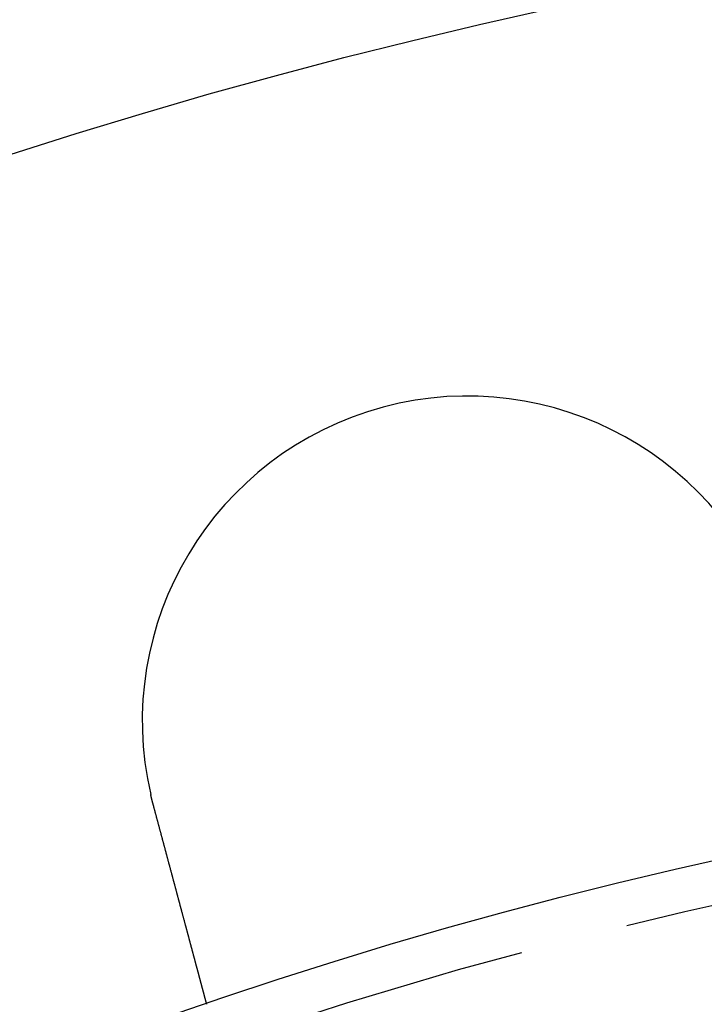
# Model space of a CAD drawing. Extents: x -141 to 297, y -451 to 207.
# Drawn here: x -31 to -15, y -197 to -174 of the extents above; entities that cross this region are included whole.
import ezdxf

# ---------------------------------------------------------------- set-up
doc = ezdxf.new("R2010")
doc.units = 0
doc.header["$LTSCALE"] = 20
doc.linetypes.add('VERDECKT', pattern=[0.375, 0.25, -0.125])
doc.layers.get('0').update_dxf_attribs({"linetype": 'CONTINUOUS'})

# ---------------------------------------------------------------- blocks, each defined once
blk = doc.blocks.new('A$C1BB3300E')
at = {"color": 3}
for points in [[(-72.6837, 142.123, 0), (-72.6842, 142.125, 0), (-72.6848, 142.127, 0), (-72.6853, 142.128, 0), (-72.6858, 142.13, 0), (-72.6863, 142.132, 0), (-72.6868, 142.134, 0), (-72.6874, 142.136, 0), (-72.6879, 142.138, 0), (-72.6884, 142.14, 0), (-72.6889, 142.142, 0), (-72.6894, 142.144, 0), (-72.6899, 142.146, 0), (-72.6905, 142.148, 0), (-72.691, 142.15, 0), (-72.6915, 142.152, 0), (-72.692, 142.154, 0), (-72.6925, 142.156, 0), (-72.693, 142.158, 0), (-72.6935, 142.16, 0), (-72.694, 142.162, 0), (-72.6946, 142.163, 0), (-72.6951, 142.165, 0), (-72.6956, 142.167, 0), (-72.6961, 142.169, 0), (-72.6966, 142.171, 0), (-72.6971, 142.173, 0), (-72.6976, 142.175, 0), (-72.6981, 142.177, 0), (-72.6986, 142.179, 0), (-72.6991, 142.181, 0), (-72.6996, 142.183, 0), (-72.7001, 142.185, 0), (-72.7006, 142.187, 0), (-72.7011, 142.189, 0), (-72.7016, 142.191, 0), (-72.7021, 142.193, 0), (-72.7026, 142.195, 0), (-72.7031, 142.197, 0), (-72.7036, 142.199, 0), (-72.7042, 142.201, 0), (-72.7047, 142.202, 0), (-72.7051, 142.204, 0), (-72.7056, 142.206, 0), (-72.7061, 142.208, 0), (-72.7066, 142.21, 0), (-72.7071, 142.212, 0), (-72.7076, 142.214, 0), (-72.7081, 142.216, 0), (-72.7086, 142.218, 0), (-72.7091, 142.22, 0), (-72.7096, 142.222, 0), (-72.7101, 142.224, 0), (-72.7106, 142.226, 0), (-72.7111, 142.228, 0), (-72.7116, 142.23, 0), (-72.7121, 142.232, 0), (-72.7126, 142.234, 0), (-72.7131, 142.236, 0), (-72.7136, 142.238, 0), (-72.714, 142.24, 0), (-72.7145, 142.241, 0), (-72.715, 142.243, 0), (-72.7155, 142.245, 0), (-72.716, 142.247, 0), (-72.7165, 142.249, 0), (-72.717, 142.251, 0), (-72.7175, 142.253, 0), (-72.7179, 142.255, 0), (-72.7184, 142.257, 0), (-72.7189, 142.259, 0), (-72.7194, 142.261, 0), (-72.7199, 142.263, 0), (-72.7204, 142.265, 0), (-72.7208, 142.267, 0), (-72.7213, 142.269, 0), (-72.7218, 142.271, 0), (-72.7223, 142.273, 0), (-72.7228, 142.275, 0), (-72.7232, 142.277, 0), (-72.7237, 142.279, 0), (-72.7242, 142.281, 0), (-72.7247, 142.282, 0), (-72.7252, 142.284, 0), (-72.7256, 142.286, 0), (-72.7261, 142.288, 0), (-72.7266, 142.29, 0), (-72.7271, 142.292, 0), (-72.7275, 142.294, 0), (-72.728, 142.296, 0), (-72.7285, 142.298, 0), (-72.729, 142.3, 0), (-72.7294, 142.302, 0), (-72.7299, 142.304, 0), (-72.7304, 142.306, 0), (-72.7308, 142.308, 0), (-72.7313, 142.31, 0), (-72.7318, 142.312, 0), (-72.7323, 142.314, 0), (-72.7327, 142.316, 0), (-72.7332, 142.318, 0), (-72.7337, 142.32, 0), (-72.7341, 142.322, 0), (-72.7346, 142.324, 0), (-72.7351, 142.325, 0), (-72.7355, 142.327, 0), (-72.736, 142.329, 0), (-72.7365, 142.331, 0), (-72.7369, 142.333, 0), (-72.7374, 142.335, 0), (-72.7378, 142.337, 0), (-72.7383, 142.339, 0), (-72.7388, 142.341, 0), (-72.7392, 142.343, 0), (-72.7397, 142.345, 0), (-72.7402, 142.347, 0), (-72.7406, 142.349, 0), (-72.7411, 142.351, 0), (-72.7415, 142.353, 0), (-72.742, 142.355, 0), (-72.7424, 142.357, 0), (-72.7429, 142.359, 0), (-72.7434, 142.361, 0), (-72.7438, 142.363, 0), (-72.7443, 142.365, 0), (-72.7447, 142.367, 0), (-72.7452, 142.369, 0), (-72.7456, 142.37, 0)], [(-71.4528, 137.529, 0), (-71.4528, 137.529, 0), (-71.4528, 137.529, 0), (-71.4528, 137.529, 0), (-71.4529, 137.529, 0), (-71.4529, 137.529, 0), (-71.4529, 137.529, 0), (-71.453, 137.529, 0), (-71.4531, 137.53, 0), (-71.4531, 137.53, 0), (-71.4532, 137.53, 0), (-71.4533, 137.531, 0), (-71.4534, 137.531, 0), (-71.4535, 137.531, 0), (-71.4536, 137.532, 0), (-71.4538, 137.532, 0), (-71.4539, 137.533, 0), (-71.454, 137.533, 0), (-71.4542, 137.534, 0), (-71.4544, 137.535, 0), (-71.4545, 137.535, 0), (-71.4547, 137.536, 0), (-71.4549, 137.537, 0), (-71.4551, 137.537, 0), (-71.4553, 137.538, 0), (-71.4555, 137.539, 0), (-71.4557, 137.54, 0), (-71.456, 137.541, 0), (-71.4562, 137.541, 0), (-71.4565, 137.542, 0), (-71.4567, 137.543, 0), (-71.457, 137.544, 0), (-71.4573, 137.545, 0), (-71.4576, 137.547, 0), (-71.4579, 137.548, 0), (-71.4582, 137.549, 0), (-71.4585, 137.55, 0), (-71.4588, 137.551, 0), (-71.4591, 137.552, 0), (-71.4595, 137.554, 0), (-71.4598, 137.555, 0), (-71.4602, 137.556, 0), (-71.4606, 137.558, 0), (-71.461, 137.559, 0), (-71.4614, 137.561, 0), (-71.4617, 137.562, 0), (-71.4622, 137.564, 0), (-71.4626, 137.565, 0), (-71.463, 137.567, 0), (-71.4634, 137.568, 0), (-71.4639, 137.57, 0), (-71.4643, 137.572, 0), (-71.4648, 137.574, 0), (-71.4653, 137.575, 0), (-71.4658, 137.577, 0), (-71.4663, 137.579, 0), (-71.4668, 137.581, 0), (-71.4673, 137.583, 0), (-71.4678, 137.585, 0), (-71.4683, 137.587, 0), (-71.4689, 137.589, 0), (-71.4694, 137.591, 0), (-71.47, 137.593, 0), (-71.4706, 137.595, 0), (-71.4712, 137.597, 0), (-71.4717, 137.599, 0), (-71.4723, 137.602, 0), (-71.473, 137.604, 0), (-71.4736, 137.606, 0), (-71.4742, 137.609, 0), (-71.4748, 137.611, 0), (-71.4755, 137.613, 0), (-71.4762, 137.616, 0), (-71.4768, 137.618, 0), (-71.4775, 137.621, 0), (-71.4782, 137.624, 0), (-71.4789, 137.626, 0), (-71.4796, 137.629, 0), (-71.4803, 137.631, 0), (-71.481, 137.634, 0), (-71.4818, 137.637, 0), (-71.4825, 137.64, 0), (-71.4833, 137.643, 0), (-71.4841, 137.645, 0), (-71.4848, 137.648, 0), (-71.4856, 137.651, 0), (-71.4864, 137.654, 0), (-71.4872, 137.657, 0), (-71.488, 137.66, 0), (-71.4889, 137.663, 0), (-71.4897, 137.666, 0), (-71.4905, 137.67, 0), (-71.4914, 137.673, 0), (-71.4922, 137.676, 0), (-71.4931, 137.679, 0), (-71.494, 137.682, 0), (-71.4948, 137.686, 0), (-71.4957, 137.689, 0), (-71.4966, 137.692, 0), (-71.4975, 137.696, 0), (-71.4985, 137.699, 0), (-71.4994, 137.703, 0), (-71.5003, 137.706, 0), (-71.5013, 137.71, 0), (-71.5022, 137.713, 0), (-71.5032, 137.717, 0), (-71.5041, 137.72, 0), (-71.5051, 137.724, 0), (-71.5061, 137.728, 0), (-71.5071, 137.731, 0), (-71.5081, 137.735, 0), (-71.5091, 137.739, 0), (-71.5101, 137.742, 0), (-71.5111, 137.746, 0), (-71.5121, 137.75, 0), (-71.5131, 137.754, 0), (-71.5142, 137.758, 0), (-71.5152, 137.762, 0), (-71.5163, 137.766, 0), (-71.5173, 137.77, 0), (-71.5184, 137.774, 0), (-71.5195, 137.778, 0), (-71.5205, 137.782, 0), (-71.5216, 137.786, 0), (-71.5227, 137.79, 0), (-71.5238, 137.794, 0), (-71.5249, 137.798, 0), (-71.526, 137.802, 0), (-71.5272, 137.806, 0), (-71.5283, 137.81, 0), (-71.5294, 137.815, 0), (-71.5306, 137.819, 0), (-71.5317, 137.823, 0), (-71.5328, 137.827, 0), (-71.534, 137.832, 0), (-71.5352, 137.836, 0), (-71.5363, 137.84, 0), (-71.5375, 137.845, 0), (-71.5387, 137.849, 0), (-71.5399, 137.854, 0), (-71.5411, 137.858, 0), (-71.5422, 137.863, 0), (-71.5434, 137.867, 0), (-71.5447, 137.872, 0), (-71.5459, 137.876, 0), (-71.5471, 137.881, 0), (-71.5483, 137.885, 0), (-71.5495, 137.89, 0), (-71.5508, 137.894, 0), (-71.552, 137.899, 0), (-71.5532, 137.904, 0), (-71.5545, 137.908, 0), (-71.5558, 137.913, 0), (-71.557, 137.918, 0), (-71.5583, 137.923, 0), (-71.5596, 137.927, 0), (-71.5609, 137.932, 0), (-71.5623, 137.937, 0), (-71.5636, 137.942, 0), (-71.5649, 137.947, 0), (-71.5663, 137.952, 0), (-71.5677, 137.957, 0), (-71.569, 137.963, 0), (-71.5704, 137.968, 0), (-71.5718, 137.973, 0), (-71.5732, 137.978, 0), (-71.5746, 137.983, 0), (-71.5761, 137.989, 0), (-71.5775, 137.994, 0), (-71.579, 138, 0), (-71.5804, 138.005, 0), (-71.5819, 138.01, 0), (-71.5834, 138.016, 0), (-71.5848, 138.022, 0), (-71.5863, 138.027, 0), (-71.5879, 138.033, 0), (-71.5894, 138.038, 0), (-71.5909, 138.044, 0), (-71.5924, 138.05, 0), (-71.594, 138.056, 0), (-71.5956, 138.062, 0), (-71.5971, 138.067, 0), (-71.5987, 138.073, 0), (-71.6003, 138.079, 0), (-71.6019, 138.085, 0), (-71.6035, 138.091, 0), (-71.6051, 138.097, 0), (-71.6067, 138.103, 0), (-71.6084, 138.109, 0), (-71.61, 138.116, 0), (-71.6117, 138.122, 0), (-71.6133, 138.128, 0), (-71.615, 138.134, 0), (-71.6167, 138.14, 0), (-71.6184, 138.147, 0), (-71.6201, 138.153, 0), (-71.6218, 138.16, 0), (-71.6235, 138.166, 0), (-71.6253, 138.172, 0), (-71.627, 138.179, 0), (-71.6288, 138.185, 0), (-71.6305, 138.192, 0), (-71.6323, 138.199, 0), (-71.6341, 138.205, 0), (-71.6359, 138.212, 0), (-71.6377, 138.219, 0), (-71.6395, 138.225, 0), (-71.6413, 138.232, 0), (-71.6431, 138.239, 0), (-71.6449, 138.246, 0), (-71.6468, 138.253, 0), (-71.6486, 138.26, 0), (-71.6505, 138.266, 0), (-71.6523, 138.273, 0), (-71.6542, 138.28, 0), (-71.6561, 138.287, 0), (-71.658, 138.295, 0), (-71.6599, 138.302, 0), (-71.6618, 138.309, 0), (-71.6637, 138.316, 0), (-71.6657, 138.323, 0), (-71.6676, 138.33, 0), (-71.6695, 138.338, 0), (-71.6715, 138.345, 0), (-71.6734, 138.352, 0), (-71.6754, 138.36, 0), (-71.6774, 138.367, 0), (-71.6794, 138.374, 0), (-71.6814, 138.382, 0), (-71.6834, 138.389, 0), (-71.6854, 138.397, 0), (-71.6874, 138.404, 0), (-71.6894, 138.412, 0), (-71.6915, 138.419, 0), (-71.6935, 138.427, 0), (-71.6955, 138.435, 0), (-71.6976, 138.442, 0), (-71.6997, 138.45, 0), (-71.7017, 138.458, 0), (-71.7038, 138.465, 0), (-71.7059, 138.473, 0), (-71.708, 138.481, 0), (-71.7101, 138.489, 0), (-71.7122, 138.497, 0), (-71.7143, 138.505, 0), (-71.7164, 138.512, 0), (-71.7185, 138.52, 0), (-71.7206, 138.528, 0), (-71.7227, 138.536, 0), (-71.7249, 138.544, 0), (-71.727, 138.552, 0), (-71.7292, 138.56, 0), (-71.7313, 138.568, 0), (-71.7335, 138.576, 0), (-71.7356, 138.584, 0), (-71.7378, 138.592, 0), (-71.74, 138.6, 0), (-71.7422, 138.609, 0), (-71.7443, 138.617, 0), (-71.7465, 138.625, 0), (-71.7487, 138.633, 0), (-71.7509, 138.641, 0), (-71.7531, 138.649, 0), (-71.7553, 138.658, 0), (-71.7575, 138.666, 0), (-71.7597, 138.674, 0), (-71.7619, 138.682, 0), (-71.7642, 138.691, 0), (-71.7664, 138.699, 0), (-71.7686, 138.707, 0), (-71.7708, 138.716, 0), (-71.7731, 138.724, 0), (-71.7753, 138.732, 0), (-71.7775, 138.741, 0), (-71.7798, 138.749, 0), (-71.782, 138.757, 0), (-71.7843, 138.766, 0), (-71.7865, 138.774, 0), (-71.7888, 138.783, 0), (-71.791, 138.791, 0), (-71.7933, 138.8, 0), (-71.7956, 138.808, 0), (-71.7978, 138.816, 0), (-71.8001, 138.825, 0), (-71.8024, 138.833, 0), (-71.8046, 138.842, 0), (-71.8069, 138.85, 0), (-71.8092, 138.859, 0), (-71.8114, 138.867, 0), (-71.8137, 138.876, 0), (-71.816, 138.884, 0), (-71.8183, 138.893, 0), (-71.8205, 138.901, 0), (-71.8228, 138.91, 0), (-71.8251, 138.918, 0), (-71.8274, 138.927, 0), (-71.8297, 138.935, 0), (-71.8319, 138.944, 0), (-71.8342, 138.952, 0), (-71.8365, 138.961, 0), (-71.8388, 138.969, 0), (-71.8412, 138.978, 0), (-71.8435, 138.987, 0), (-71.8458, 138.996, 0), (-71.8482, 139.004, 0), (-71.8505, 139.013, 0), (-71.8529, 139.022, 0), (-71.8553, 139.031, 0), (-71.8577, 139.04, 0), (-71.8601, 139.049, 0), (-71.8625, 139.058, 0), (-71.865, 139.067, 0), (-71.8674, 139.076, 0), (-71.8699, 139.085, 0), (-71.8723, 139.094, 0), (-71.8748, 139.104, 0), (-71.8773, 139.113, 0), (-71.8798, 139.122, 0), (-71.8823, 139.132, 0), (-71.8848, 139.141, 0), (-71.8873, 139.15, 0), (-71.8898, 139.16, 0), (-71.8924, 139.169, 0), (-71.8949, 139.179, 0), (-71.8975, 139.188, 0), (-71.9001, 139.198, 0), (-71.9026, 139.208, 0), (-71.9052, 139.217, 0), (-71.9078, 139.227, 0), (-71.9104, 139.237, 0), (-71.9131, 139.246, 0), (-71.9157, 139.256, 0), (-71.9183, 139.266, 0), (-71.921, 139.276, 0), (-71.9236, 139.286, 0), (-71.9263, 139.296, 0), (-71.9289, 139.306, 0), (-71.9316, 139.316, 0), (-71.9343, 139.326, 0), (-71.937, 139.336, 0), (-71.9397, 139.346, 0), (-71.9424, 139.356, 0), (-71.9451, 139.366, 0), (-71.9479, 139.376, 0), (-71.9506, 139.387, 0), (-71.9533, 139.397, 0), (-71.9561, 139.407, 0), (-71.9589, 139.417, 0), (-71.9616, 139.428, 0), (-71.9644, 139.438, 0), (-71.9672, 139.448, 0), (-71.97, 139.459, 0), (-71.9728, 139.469, 0), (-71.9756, 139.48, 0), (-71.9784, 139.49, 0), (-71.9812, 139.501, 0), (-71.984, 139.511, 0), (-71.9868, 139.522, 0), (-71.9897, 139.532, 0), (-71.9925, 139.543, 0), (-71.9954, 139.554, 0), (-71.9982, 139.564, 0), (-72.0011, 139.575, 0), (-72.004, 139.586, 0), (-72.0068, 139.596, 0), (-72.0097, 139.607, 0), (-72.0126, 139.618, 0), (-72.0155, 139.629, 0), (-72.0184, 139.64, 0), (-72.0213, 139.65, 0), (-72.0242, 139.661, 0), (-72.0272, 139.672, 0), (-72.0301, 139.683, 0), (-72.033, 139.694, 0), (-72.0359, 139.705, 0), (-72.0389, 139.716, 0), (-72.0418, 139.727, 0), (-72.0448, 139.738, 0), (-72.0477, 139.749, 0), (-72.0507, 139.76, 0), (-72.0537, 139.771, 0), (-72.0566, 139.782, 0), (-72.0596, 139.793, 0), (-72.0626, 139.804, 0), (-72.0656, 139.816, 0), (-72.0685, 139.827, 0), (-72.0715, 139.838, 0), (-72.0745, 139.849, 0), (-72.0775, 139.86, 0), (-72.0805, 139.871, 0), (-72.0835, 139.883, 0), (-72.0865, 139.894, 0), (-72.0896, 139.905, 0), (-72.0926, 139.916, 0), (-72.0956, 139.928, 0), (-72.0986, 139.939, 0), (-72.1016, 139.95, 0), (-72.1046, 139.961, 0), (-72.1077, 139.973, 0), (-72.1107, 139.984, 0), (-72.1137, 139.995, 0), (-72.1168, 140.007, 0), (-72.1198, 140.018, 0), (-72.1228, 140.029, 0), (-72.1259, 140.041, 0), (-72.1289, 140.052, 0), (-72.1319, 140.063, 0), (-72.135, 140.075, 0), (-72.138, 140.086, 0), (-72.1411, 140.097, 0), (-72.1441, 140.109, 0), (-72.1471, 140.12, 0), (-72.1502, 140.131, 0), (-72.1532, 140.143, 0), (-72.1563, 140.154, 0), (-72.1593, 140.166, 0), (-72.1624, 140.177, 0), (-72.1654, 140.188, 0), (-72.1685, 140.2, 0), (-72.1715, 140.211, 0), (-72.1745, 140.222, 0), (-72.1776, 140.234, 0), (-72.1806, 140.245, 0), (-72.1837, 140.256, 0), (-72.1867, 140.268, 0), (-72.1897, 140.279, 0), (-72.1928, 140.29, 0), (-72.1958, 140.302, 0), (-72.1989, 140.313, 0), (-72.2019, 140.324, 0), (-72.2049, 140.336, 0), (-72.2079, 140.347, 0), (-72.211, 140.358, 0), (-72.214, 140.37, 0), (-72.217, 140.381, 0), (-72.22, 140.392, 0), (-72.223, 140.403, 0), (-72.2261, 140.415, 0), (-72.2291, 140.426, 0), (-72.2321, 140.437, 0), (-72.2351, 140.448, 0), (-72.2381, 140.459, 0), (-72.2411, 140.471, 0), (-72.2441, 140.482, 0), (-72.2471, 140.493, 0), (-72.25, 140.504, 0), (-72.253, 140.515, 0), (-72.256, 140.526, 0), (-72.259, 140.538, 0), (-72.262, 140.549, 0), (-72.265, 140.56, 0), (-72.268, 140.571, 0), (-72.2711, 140.583, 0), (-72.2741, 140.594, 0), (-72.2772, 140.605, 0), (-72.2803, 140.617, 0), (-72.2833, 140.628, 0), (-72.2864, 140.64, 0), (-72.2895, 140.651, 0), (-72.2926, 140.663, 0), (-72.2957, 140.675, 0), (-72.2988, 140.686, 0), (-72.302, 140.698, 0), (-72.3051, 140.71, 0), (-72.3083, 140.721, 0), (-72.3114, 140.733, 0), (-72.3146, 140.745, 0), (-72.3178, 140.757, 0), (-72.3209, 140.769, 0), (-72.3241, 140.781, 0), (-72.3273, 140.792, 0), (-72.3305, 140.804, 0), (-72.3337, 140.816, 0), (-72.337, 140.828, 0), (-72.3402, 140.841, 0), (-72.3434, 140.853, 0), (-72.3467, 140.865, 0), (-72.3499, 140.877, 0), (-72.3532, 140.889, 0), (-72.3564, 140.901, 0), (-72.3597, 140.913, 0), (-72.363, 140.926, 0), (-72.3663, 140.938, 0), (-72.3696, 140.95, 0), (-72.3728, 140.962, 0), (-72.3762, 140.975, 0), (-72.3795, 140.987, 0), (-72.3828, 140.999, 0), (-72.3861, 141.012, 0), (-72.3894, 141.024, 0), (-72.3928, 141.037, 0), (-72.3961, 141.049, 0), (-72.3994, 141.062, 0), (-72.4028, 141.074, 0), (-72.4061, 141.087, 0), (-72.4095, 141.099, 0), (-72.4129, 141.112, 0), (-72.4162, 141.124, 0), (-72.4196, 141.137, 0), (-72.423, 141.149, 0), (-72.4264, 141.162, 0), (-72.4297, 141.175, 0), (-72.4331, 141.187, 0), (-72.4365, 141.2, 0), (-72.4399, 141.213, 0), (-72.4433, 141.225, 0), (-72.4467, 141.238, 0), (-72.4501, 141.251, 0), (-72.4536, 141.264, 0), (-72.457, 141.276, 0), (-72.4604, 141.289, 0), (-72.4638, 141.302, 0), (-72.4672, 141.315, 0), (-72.4707, 141.327, 0), (-72.4741, 141.34, 0), (-72.4775, 141.353, 0), (-72.481, 141.366, 0), (-72.4844, 141.379, 0), (-72.4879, 141.392, 0), (-72.4913, 141.404, 0), (-72.4947, 141.417, 0), (-72.4982, 141.43, 0), (-72.5016, 141.443, 0), (-72.5051, 141.456, 0), (-72.5085, 141.469, 0), (-72.512, 141.482, 0), (-72.5155, 141.495, 0), (-72.5189, 141.508, 0), (-72.5224, 141.52, 0), (-72.5258, 141.533, 0), (-72.5293, 141.546, 0), (-72.5328, 141.559, 0), (-72.5362, 141.572, 0), (-72.5397, 141.585, 0), (-72.5431, 141.598, 0), (-72.5466, 141.611, 0), (-72.5501, 141.624, 0), (-72.5535, 141.637, 0), (-72.557, 141.65, 0), (-72.5605, 141.663, 0), (-72.5639, 141.675, 0), (-72.5674, 141.688, 0), (-72.5708, 141.701, 0), (-72.5743, 141.714, 0), (-72.5778, 141.727, 0), (-72.5812, 141.74, 0), (-72.5847, 141.753, 0), (-72.5881, 141.766, 0), (-72.5916, 141.779, 0), (-72.595, 141.792, 0), (-72.5985, 141.804, 0), (-72.6019, 141.817, 0), (-72.6054, 141.83, 0), (-72.6088, 141.843, 0), (-72.6123, 141.856, 0), (-72.6157, 141.869, 0), (-72.6191, 141.882, 0), (-72.6226, 141.894, 0), (-72.626, 141.907, 0), (-72.6294, 141.92, 0), (-72.6328, 141.933, 0), (-72.6363, 141.945, 0), (-72.6397, 141.958, 0), (-72.6431, 141.971, 0), (-72.6465, 141.984, 0), (-72.6499, 141.996, 0), (-72.6533, 142.009, 0), (-72.6567, 142.022, 0), (-72.6601, 142.034, 0), (-72.6635, 142.047, 0), (-72.6669, 142.06, 0), (-72.6703, 142.072, 0), (-72.6736, 142.085, 0), (-72.677, 142.098, 0), (-72.6804, 142.11, 0), (-72.6837, 142.123, 0)]]:
    blk.add_polyline3d(points, dxfattribs=at)
at = {"color": 3, "linetype": 'CONTINUOUS'}
for radius in [150, 145, 130, 110]:
    blk.add_circle((-35.8045, 33.46525), radius, dxfattribs=at)
at = {"color": 1, "linetype": 'VERDECKT'}
for radius in [147.87868, 109]:
    blk.add_circle((-35.8045, 33.46525), radius, dxfattribs=at)
at = {"color": 3, "linetype": 'CONTINUOUS'}
blk.add_arc((-65.43928, 144.06375), 7.5, 16.951937, 193.048063, dxfattribs=at)

msp = doc.modelspace()

# ---------------------------------------------------------------- block references
msp.add_blockref('A$C1BB3300E', (44.977, -334.161, -139.876))

doc.saveas('drawing.dxf')
